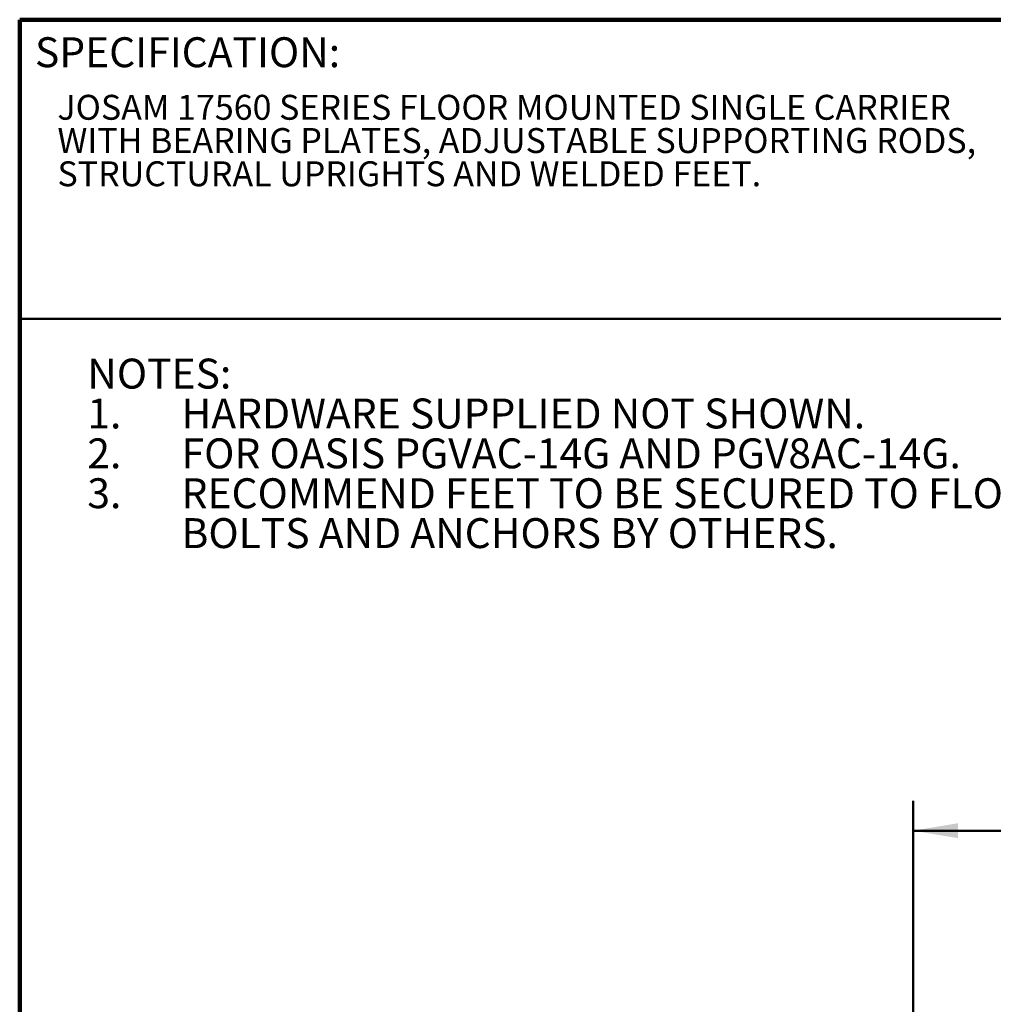
# Model space of a CAD drawing. Units: inches. Extents: x 0.2 to 8.4, y 0.1 to 10.9.
# Drawn here: x 0.4 to 4.5, y 6.8 to 10.9 of the extents above; entities that cross this region are included whole.
import ezdxf

# ---------------------------------------------------------------- set-up
doc = ezdxf.new("R2010")
doc.units = ezdxf.units.IN
doc.header["$MEASUREMENT"] = 0
doc.layers.add('WALL', color=7, linetype='Continuous', lineweight=50)
doc.styles.add('SLDTEXTSTYLE1', font='TXT', dxfattribs={"width": 0.605})
doc.dimstyles.new('SLDDIMSTYLE0', dxfattribs={"dimtxt": 0.121338, "dimasz": 0.1875, "dimexe": 0, "dimexo": 0.0625, "dimgap": 0.030334, "dimtad": 0, "dimtih": 1, "dimtoh": 1, "dimdec": 6, "dimlfac": 10, "dimrnd": 1e-09, "dimzin": 12, "dimdsep": 46, "dimlunit": 5, "dimtxsty": 'SLDTEXTSTYLE1', "dimsah": 1, "dimcen": 0.09, "dimadec": 0, "dimazin": 3, "dimtfac": 1, "dimtdec": 3, "dimtofl": 0, "dimtmove": 0, "dimatfit": 3, "dimfxl": 0, "dimfrac": 2, "dimtolj": 1, "dimtzin": 12, "dimarcsym": 0})

# ---------------------------------------------------------------- blocks, each defined once
blk = doc.blocks.new('SW_NOTE_2')
at = {"color": 0, "linetype": 'Continuous', "lineweight": 18, "char_height": 0.104167, "attachment_point": 1, "style": 'SLDTEXTSTYLE1'}
for s, insert in [('JOSAM 17560 SERIES FLOOR MOUNTED SINGLE CARRIER', (0, 0.1343)), ('WITH BEARING PLATES, ADJUSTABLE SUPPORTING RODS,', (0, -0.0046)), ('STRUCTURAL UPRIGHTS AND WELDED FEET.', (0, -0.1435))]:
    blk.add_mtext(s, dxfattribs=dict(at, insert=insert))
blk = doc.blocks.new('SW_NOTE_3')
at = {"layer": 'WALL', "color": 0, "char_height": 0.125, "attachment_point": 1, "style": 'SLDTEXTSTYLE1'}
for s, insert in [('NOTES:', (0, 0.1611)), ('1.', (0, -0.0055)), ('HARDWARE SUPPLIED NOT SHOWN.', (0.3937, -0.0055)), ('2.', (0, -0.1722)), ('FOR OASIS PGVAC-14G AND PGV8AC-14G.', (0.3937, -0.1722)), ('RECOMMEND FEET TO BE SECURED TO FLOOR WITH 1/2"', (0.3937, -0.3389)), ('3.', (0, -0.3389)), ('BOLTS AND ANCHORS BY OTHERS.', (0.3937, -0.5055))]:
    blk.add_mtext(s, dxfattribs=dict(at, insert=insert))
blk = doc.blocks.new('_D_6')
at = {"layer": 'WALL'}
for p, q in [((4.1306, 5.1421), (4.1306, 7.6734)), ((6.2806, 5.1421), (6.2806, 7.6734)), ((4.1306, 7.5484), (4.8705, 7.5484)), ((5.0667, 7.5484), (5.0251, 7.5484)), ((5.0251, 7.5484), (5.0251, 7.362)), ((5.3445, 7.5484), (5.3862, 7.5484)), ((5.3862, 7.5484), (5.3862, 7.362)), ((6.2806, 7.5484), (5.5408, 7.5484)), ((5.0251, 7.362), (5.0667, 7.362)), ((5.3862, 7.362), (5.3445, 7.362))]:
    blk.add_line(p, q, dxfattribs=at)
for points in [[(4.1306, 7.5484), (4.3181, 7.5171), (4.3181, 7.5796)], [(6.2806, 7.5484), (6.0931, 7.5796), (6.0931, 7.5171)]]:
    blk.add_solid(points, dxfattribs=at)
at = {"layer": 'WALL', "char_height": 0.125, "attachment_point": 1, "style": 'SLDTEXTSTYLE1'}
for s, insert in [('21 1/2"', (4.9445, 7.7373)), ('546', (5.0667, 7.5231))]:
    blk.add_mtext(s, dxfattribs=dict(at, insert=insert))

msp = doc.modelspace()

# ---------------------------------------------------------------- linework, layer by layer
at = {"color": 7, "linetype": 'Continuous', "lineweight": 100}
for p in [(8.3984375, 10.9375), (0.3984375, 0.0625)]:
    msp.add_line(p, (0.3984375, 10.9375), dxfattribs=at)
at = {"color": 7, "linetype": 'Continuous', "lineweight": 50}
msp.add_line((0.3984375, 9.6875), (8.3984375, 9.6875), dxfattribs=at)

# ---------------------------------------------------------------- block references
at = {"color": 7, "linetype": 'Continuous', "lineweight": 18}
msp.add_blockref('SW_NOTE_2', (0.55618448, 10.48916684), dxfattribs=at)
at = {"layer": 'WALL'}
msp.add_blockref('SW_NOTE_3', (0.68103601, 9.35991759), dxfattribs=at)

# ---------------------------------------------------------------- texts
at = {"color": 7, "linetype": 'Continuous', "lineweight": 0, "insert": (0.46220652, 10.86398487), "char_height": 0.125, "attachment_point": 1, "style": 'SLDTEXTSTYLE1'}
msp.add_mtext('SPECIFICATION:', dxfattribs=at)

# ---------------------------------------------------------------- dimensions: what is measured, and where the dimension line sits
at = {"layer": 'WALL'}
dim = msp.add_linear_dim(base=(6.28062571, 7.54835625), p1=(4.13062571, 5.07960625), p2=(6.28062571, 5.07960625), dimstyle='SLDDIMSTYLE0', dxfattribs=at)
dim.commit()
dim.dimension.update_dxf_attribs({"geometry": '_D_6', "text_midpoint": (5.20562571, 7.54835625), "dimtype": 160})

doc.saveas('drawing.dxf')
